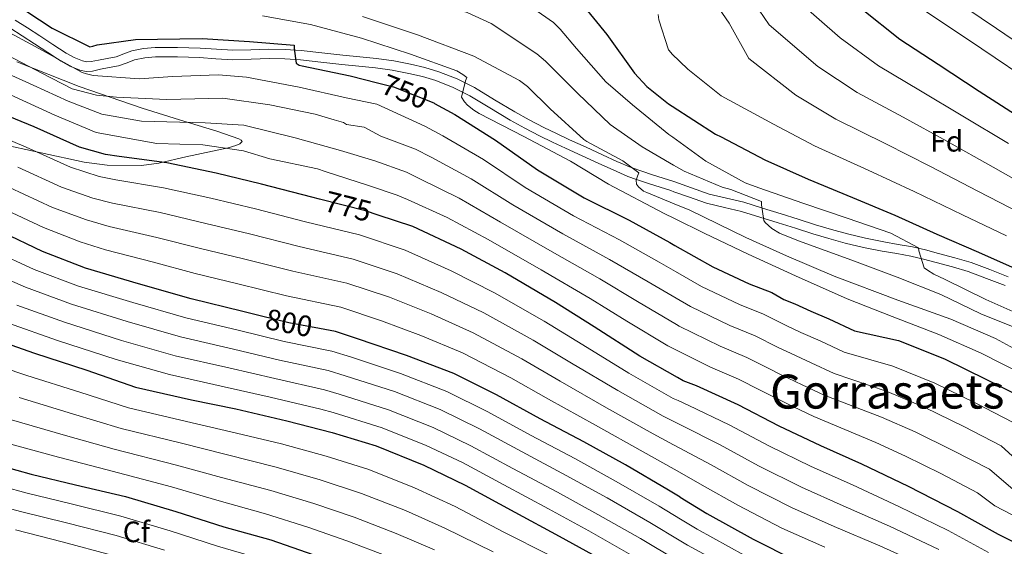
# Model space of a CAD drawing. Extents: x 634437 to 641335, y 748462 to 753225.
# Drawn here: x 637667 to 638000, y 750540 to 750718 of the extents above; entities that cross this region are included whole.
import ezdxf
from ezdxf.enums import TextEntityAlignment as Align

# ---------------------------------------------------------------- set-up
doc = ezdxf.new("R2010")
doc.units = 0
doc.header["$MEASUREMENT"] = 0
doc.linetypes.add('DGN Style 3', pattern=[111.003466, 79.28819, -31.715276])
doc.linetypes.add('DGN Style 5', pattern=[55.501733, 23.786457, -31.715276])
for name, color, linetype in [('Nivel 21', 7, 'Continuous'), ('Nivel 22', 7, 'Continuous'), ('Nivel 35', 7, 'Continuous'), ('Nivel 37', 7, 'Continuous'), ('Nivel 4', 7, 'Continuous'), ('Nivel 41', 7, 'Continuous'), ('Nivel 45', 7, 'Continuous'), ('Nivel 5', 7, 'Continuous'), ('Nivel 57', 7, 'Continuous')]:
    doc.layers.add(name, color=color, linetype=linetype)
doc.styles.add('Style-arial', font='arial.shx', dxfattribs={"bigfont": 'arialbig.shx'})
doc.styles.add('Style-ariali', font='ariali.shx', dxfattribs={"bigfont": 'arialibig.shx'})
doc.styles.add('Style-times', font='times.shx', dxfattribs={"bigfont": 'timesbig.shx'})

msp = doc.modelspace()

# ---------------------------------------------------------------- linework, layer by layer
at = {"layer": 'Nivel 21', "color": 7, "linetype": 'DGN Style 3', "lineweight": 0}
for points in [[(637665.166, 750718.376, 752.185), (637669.343, 750715.692, 752.002), (637673.521, 750713.007, 751.914), (637678.003, 750710.087, 751.906), (637682.482, 750707.155, 751.894), (637685.138, 750705.667, 751.793), (637687.998, 750704.5, 751.691), (637689.487, 750704.187, 751.696), (637690.98, 750704.269, 751.7), (637693.448, 750704.821, 751.623), (637696.412, 750705.375, 751.608), (637699.375, 750705.945, 751.584), (637702.08, 750706.92, 751.522), (637704.787, 750707.952, 751.448), (637708.674, 750708.764, 751.332), (637712.599, 750709.118, 751.215), (637720.247, 750709.114, 750.989), (637727.883, 750708.865, 750.74), (637733.446, 750708.464, 750.302), (637739.012, 750708.122, 749.761), (637745.109, 750708.285, 749.339), (637751.207, 750708.494, 748.907), (637756.675, 750708.391, 748.46), (637762.13, 750708.044, 748.015), (637769.192, 750707.266, 747.547), (637776.253, 750706.474, 747.084), (637781.971, 750705.91, 746.633), (637787.688, 750705.341, 746.133), (637793.485, 750704.505, 745.568), (637799.24, 750703.417, 744.95), (637804.073, 750702.304, 744.332), (637808.822, 750700.853, 743.728), (637814.953, 750698.429, 743.083), (637820.848, 750695.467, 742.516), (637827.685, 750691.337, 741.882), (637834.525, 750687.241, 741.265), (637839.415, 750684.566, 740.849), (637844.365, 750682.004, 740.431), (637848.712, 750679.889, 740.055), (637853.09, 750677.834, 739.674), (637858.703, 750675.275, 739.23), (637864.316, 750672.728, 738.792), (637869.17, 750670.508, 738.174), (637874.037, 750668.375, 737.599), (637881.172, 750665.894, 737.16), (637888.393, 750663.648, 736.726)], [(637941.857, 750647.407, 731.578), (637936.477, 750649.036, 732.284), (637930.632, 750650.889, 732.805), (637924.787, 750652.743, 733.341), (637918.495, 750654.702, 734.025), (637912.199, 750656.628, 734.709), (637906.311, 750658.005, 735.35), (637900.429, 750659.44, 735.97), (637894.422, 750661.518, 736.408), (637888.393, 750663.648, 736.726)], [(638001.756, 750631.447, 724.933), (637995.511, 750633.855, 725.504), (637989.248, 750636.227, 726.077), (637983.716, 750637.85, 726.721), (637978.165, 750639.352, 727.454), (637973.786, 750640.493, 728.142), (637969.385, 750641.537, 728.793), (637964.517, 750642.394, 729.315), (637959.625, 750643.204, 729.782), (637953.415, 750644.454, 730.324), (637947.262, 750645.904, 730.878), (637941.857, 750647.407, 731.578)]]:
    msp.add_polyline3d(points, dxfattribs=at)
at = {"layer": 'Nivel 21', "color": 7, "linetype": 'Continuous', "lineweight": 0}
for points in [[(637663.44, 750715.688, 753.76), (637667.616, 750713.004, 754.081), (637671.785, 750710.325, 754.401), (637676.256, 750707.412, 754.746), (637679.551, 750705.255, 755), (637680.824, 750704.422, 755.1), (637683.749, 750702.784, 755.116), (637684.638, 750702.421, 755), (637687.058, 750701.433, 754.575), (637689.242, 750700.974, 754.212), (637691.419, 750701.094, 753.857), (637694.09, 750701.691, 753.412), (637697.007, 750702.236, 752.929), (637700.224, 750702.855, 752.396), (637703.191, 750703.925, 751.883), (637705.688, 750704.877, 751.448), (637709.146, 750705.599, 751.332), (637712.742, 750705.923, 751.215), (637720.194, 750705.919, 750.989), (637727.716, 750705.674, 750.74), (637733.233, 750705.276, 750.302), (637738.957, 750704.925, 749.761), (637745.206, 750705.092, 749.339), (637751.232, 750705.298, 748.907), (637756.543, 750705.198, 748.46), (637761.854, 750704.861, 748.015), (637768.839, 750704.091, 747.547), (637775.918, 750703.297, 747.084), (637781.656, 750702.731, 746.633), (637787.302, 750702.169, 746.133), (637792.96, 750701.353, 745.568), (637798.585, 750700.29, 744.95), (637803.247, 750699.216, 744.332), (637807.766, 750697.835, 743.728), (637813.646, 750695.511, 743.083), (637819.303, 750692.668, 742.516), (637826.038, 750688.599, 741.882), (637832.937, 750684.468, 741.265), (637837.914, 750681.746, 740.849), (637842.932, 750679.149, 740.431), (637847.334, 750677.007, 740.055), (637851.749, 750674.935, 739.674), (637857.38, 750672.367, 739.23), (637862.992, 750669.821, 738.792), (637867.864, 750667.592, 739.473), (637872.869, 750665.399, 740.054), (637875.793, 750664.382, 740), (637880.173, 750662.859, 739.085), (637887.422, 750660.605, 736.726), (637888.462, 750660.237, 736.67)], [(637888.462, 750660.237, 736.67), (637893.367, 750658.502, 736.408), (637899.526, 750656.372, 735.97), (637905.569, 750654.898, 735.35), (637911.367, 750653.542, 734.709), (637917.553, 750651.649, 734.025), (637923.829, 750649.695, 733.341), (637929.666, 750647.844, 732.805), (637935.531, 750645.984, 732.284), (637940.966, 750644.339, 731.578), (637946.467, 750642.809, 730.878), (637952.733, 750641.333, 730.324), (637959.049, 750640.061, 729.782), (637963.979, 750639.245, 729.315), (637968.739, 750638.407, 728.793), (637973.014, 750637.393, 728.142), (637977.345, 750636.264, 727.454), (637982.849, 750634.775, 726.721), (637988.231, 750633.196, 726.077), (637994.371, 750630.871, 725.504), (638000.726, 750628.42, 724.933)]]:
    msp.add_polyline3d(points, dxfattribs=at)
at = {"layer": 'Nivel 22', "color": 30, "linetype": 'DGN Style 5', "lineweight": 30, "flags": 128}
for points, elevation in [([(637787.963, 750697.085), (637793.379, 750695.72), (637807.109, 750690.271), (637807.33, 750690.147)], 750), ([(637788.2, 750652.331), (637783.94, 750653.751), (637768.336, 750657.749)], 775), ([(637768.302, 750613.866), (637757.901, 750615.818), (637748.199, 750618.218)], 800)]:
    msp.add_lwpolyline(points, dxfattribs=dict(at, elevation=elevation))
at = {"layer": 'Nivel 35', "color": 92, "linetype": 'DGN Style 3', "lineweight": 0}
msp.add_polyline3d([(637657.656, 750676.946, 783.162), (637688.528, 750670.19, 779.702), (637696.331, 750669.225, 778.71), (637708.036, 750669.114, 777.12), (637713.874, 750669.838, 776.278), (637719.694, 750671.191, 775.403), (637723.075, 750672.039, 774.827), (637737.364, 750675.06, 771.522), (637740.011, 750675.824, 770.615), (637741.379, 750676.398, 769.969), (637742.138, 750677.26, 769.104), (637741.821, 750677.691, 768.736), (637740.969, 750678.122, 768.42), (637733.527, 750680.713, 766.778), (637720.926, 750684.603, 764.815), (637708.195, 750688.501, 763.843), (637686.939, 750695.838, 763.512), (637665.777, 750704.22, 763.145)], dxfattribs=at)
at = {"layer": 'Nivel 4', "color": 30, "linetype": 'Continuous', "lineweight": 30, "flags": 128}
for points, elevation in [([(637886.223, 750771.679), (637889.904, 750769.261), (637899.994, 750761.95), (637900.708, 750761.267), (637912.431, 750751.826), (637925.06, 750742.364), (637937.971, 750733.115), (637952.279, 750722.087), (637965.005, 750711.928), (637977.983, 750703.379), (637991.959, 750694.318), (638007.06, 750684.582), (638020.912, 750675.559), (638034.648, 750668.013), (638049.582, 750660.248), (638052.459, 750658.478)], 700), ([(637835.54, 750739.938), (637843.327, 750735.686), (637852.147, 750729.223), (637855.633, 750725.93), (637865.739, 750713.451), (637875.118, 750700.34), (637879.288, 750695.91), (637886.657, 750689.949), (637887.881, 750689.16)], 725), ([(637664.545, 750724.25), (637677.731, 750715.582), (637690.534, 750709.331), (637691.477, 750709.475), (637693.029, 750709.921), (637705.98, 750711.773), (637713.46, 750711.9), (637728.626, 750712.157), (637744.642, 750711.117), (637759.801, 750709.853), (637759.788, 750708.578), (637760.431, 750703.741), (637761.473, 750703.106), (637762.506, 750702.882), (637778.7, 750699.421), (637787.963, 750697.085)], 750), ([(637807.33, 750690.147), (637814.187, 750686.318), (637827.989, 750677.705), (637842.236, 750667.58), (637858.028, 750658.189), (637873.288, 750650.555), (637887.065, 750643.051), (637888.827, 750642.051)], 750), ([(637887.881, 750689.16), (637902.551, 750679.697), (637904.463, 750678.794), (637919.315, 750670.986), (637933.975, 750664.448), (637949.038, 750658.247), (637963.398, 750652.237), (637977.602, 750645.894), (637991.676, 750639.795), (638006.21, 750633.336), (638011.566, 750629.18), (638011.213, 750628.432), (638009.522, 750623.131), (638009.705, 750622.313), (638010.875, 750621.476), (638013.951, 750619.982), (638019.544, 750618.093), (638034.25, 750613.159), (638034.839, 750612.884)], 725), ([(637768.336, 750657.749), (637765.787, 750658.402), (637748.666, 750662.829), (637733.331, 750666.474), (637716.601, 750669.965), (637700.437, 750672.111), (637695.775, 750672.788), (637687.002, 750675.347), (637671.677, 750682.199), (637656.906, 750688.2)], 775), ([(637889.727, 750597.292), (637876.89, 750604.56), (637861.457, 750614.452), (637848.279, 750622.75), (637831.321, 750632.773), (637816.382, 750640.744), (637800.012, 750648.395), (637788.2, 750652.331)], 775), ([(637748.199, 750618.218), (637742.356, 750619.664), (637724.869, 750623.96), (637706.952, 750629.069), (637689.072, 750634.343), (637674.515, 750639.979), (637660.801, 750646.538)], 800), ([(637888.827, 750642.051), (637901.64, 750634.784), (637914.02, 750629.038), (637921.61, 750626.124), (637925.734, 750623.708), (637929.426, 750622.229), (637934.827, 750619.718), (637941.009, 750617.225), (637949.652, 750613.142), (637964.61, 750609.818), (637980.167, 750603.587), (637994.425, 750596.67), (638007.482, 750590.055), (638013.927, 750585.019), (638021.981, 750576.03), (638024.093, 750574.798)], 750), ([(637890.54, 750556.793), (637886.665, 750559.164), (637872.043, 750567.677), (637857.889, 750575.542), (637843.12, 750583.27), (637828.301, 750591.408), (637813.872, 750598.651), (637797.865, 750604.789), (637781.212, 750610.378), (637773.756, 750612.843), (637768.302, 750613.866)], 800), ([(637655.644, 750611.15), (637671.763, 750605.549), (637689.49, 750599.737), (637705.98, 750594.062), (637724.907, 750589.757), (637739.943, 750586.64), (637757.299, 750582.67), (637772.683, 750578.697), (637787.504, 750574.136), (637803.684, 750567.631), (637817.773, 750560.875), (637834.548, 750551.67), (637849.531, 750543.577), (637863.183, 750536.112)], 825), ([(638011.177, 750537.806), (637998.503, 750544.087), (637984.721, 750551.837), (637967.96, 750560.384), (637952.126, 750567.965), (637938.298, 750574.111), (637924.168, 750580.825), (637910.274, 750588.079), (637896.111, 750594.464), (637891.631, 750596.214), (637889.727, 750597.292)], 775), ([(637655.885, 750568.658), (637670.572, 750564.546), (637685.659, 750560.977), (637702.563, 750557.038), (637719.698, 750551.953), (637735.892, 750546.683), (637751.902, 750542.272), (637766.446, 750537.211)], 850), ([(637890.54, 750556.793), (637899.629, 750551.231), (637915.324, 750542.537), (637929.503, 750535.413), (637946.131, 750529.124), (637960.154, 750523.476), (637976.175, 750516.722), (637990.288, 750508.897), (638000.426, 750502.936)], 800)]:
    msp.add_lwpolyline(points, dxfattribs=dict(at, elevation=elevation))
at = {"layer": 'Nivel 5', "color": 30, "linetype": 'Continuous', "lineweight": 0, "flags": 128}
for points, elevation in [([(637885.87, 750789.237), (637892.74, 750785.174), (637905.662, 750776.542), (637918.593, 750767.934), (637933.216, 750758.521), (637947.795, 750749.04), (637960.132, 750740.86), (637972.47, 750732.681), (637997.83, 750715.454), (638023.189, 750698.226)], 690), ([(637886.085, 750778.549), (637890.2, 750776.125), (637902.906, 750768.579), (637915.601, 750761.015), (637923.359, 750756.338), (637931.009, 750751.48), (637937.24, 750746.512), (637943.297, 750741.306), (637949.453, 750736.473), (637955.935, 750732.141), (637961.047, 750729.319), (637966.159, 750726.497), (637979.474, 750717.578), (637992.789, 750708.658), (638010.631, 750696.646)], 695), ([(637888.091, 750678.681), (637886.772, 750679.633), (637874.378, 750689.635), (637865.404, 750697.493), (637855.409, 750708.699), (637849.957, 750715.32), (637847.605, 750717.528), (637835.49, 750726.138), (637831.744, 750728.151), (637817.046, 750732.715), (637798.841, 750737.858), (637781.47, 750742.445), (637761.922, 750746.941), (637759.323, 750747.335), (637743.725, 750746.205), (637724.011, 750745.271), (637711.934, 750744.795), (637694.508, 750746.338), (637688.822, 750746.868), (637686.012, 750747.505), (637684.436, 750748.127), (637674.314, 750759.495), (637662.984, 750774.973)], 730), ([(637888.281, 750669.246), (637877.694, 750675.383), (637866.915, 750683.036), (637855.868, 750693.479), (637844.975, 750704.418), (637842.04, 750706.943), (637826.475, 750717.202), (637818.416, 750720.887), (637799.665, 750726.552), (637782.371, 750729.537), (637762.66, 750732.139), (637744.73, 750734.163), (637728.477, 750734.704), (637710.905, 750735.421), (637694.43, 750736.739), (637688.662, 750737.267), (637686.802, 750737.719), (637684.393, 750738.817), (637677.454, 750743.883), (637667.207, 750753.521), (637656.937, 750765.996)], 735), ([(637886.37, 750764.346), (637890.539, 750761.721), (637894.451, 750757.265), (637901.196, 750751.619), (637916.156, 750740.852), (637925.858, 750731.736), (637928.947, 750727.817), (637929.81, 750725.987), (637930.535, 750724.81), (637944.772, 750712.347), (637957.785, 750702.884), (637972.071, 750694.403), (637986.445, 750685.813), (638001.874, 750676.539)], 705), ([(637886.586, 750753.599), (637887.579, 750753.051), (637890.163, 750750.426), (637900.08, 750742.713), (637909.426, 750732.931), (637914.004, 750726.784), (637920.766, 750716.739), (637937.265, 750702.608), (637950.566, 750693.84), (637966.158, 750685.428), (637980.931, 750677.308), (637996.688, 750668.495), (638011.06, 750660.435)], 710), ([(637886.837, 750741.124), (637891.156, 750737.292), (637901.404, 750725.803), (637907.186, 750717.299), (637913.825, 750705.36), (637929.758, 750692.868), (637943.346, 750684.796), (637960.246, 750676.452), (637975.418, 750668.804), (637991.503, 750660.452), (638006.134, 750652.872)], 715), ([(637888.644, 750651.15), (637885.219, 750652.861), (637866.249, 750662.757), (637853.369, 750670.609), (637837.601, 750678.891), (637822.46, 750686.734), (637820.627, 750687.803), (637818.533, 750689.524), (637817.479, 750690.693), (637816.498, 750692.274), (637817.813, 750697.813), (637818.242, 750698.851), (637816.902, 750699.931), (637814.859, 750701.201), (637799.151, 750706.811), (637782.544, 750712.195), (637765.337, 750716.827), (637749.031, 750719.751)], 745), ([(637782.972, 750719.521), (637801.57, 750713.358), (637820.685, 750706.139), (637836.165, 750697.851), (637838.84, 750695.896), (637846.574, 750688.339), (637857.949, 750677.945), (637858.91, 750677.268), (637871.185, 750670.717), (637876.581, 750666.603), (637876.112, 750665.524), (637875.731, 750664.158), (637875.845, 750662.763), (637876.44, 750661.872), (637878.159, 750660.389), (637879.28, 750659.921), (637888.544, 750656.127)], 740), ([(637883.109, 750720.214), (637883.396, 750718.452), (637886.623, 750708.328), (637887.518, 750707.211)], 720), ([(637659.148, 750716.343), (637674.671, 750707.974), (637687.869, 750700.621), (637689.319, 750700.119), (637691.674, 750699.638), (637707.282, 750698.465), (637718.571, 750699.252), (637734.099, 750699.846), (637743.656, 750699.032), (637761.412, 750695.606), (637777.363, 750692.016), (637787.73, 750689.904), (637804.008, 750682.456), (637810.171, 750679.127), (637823.893, 750671.142), (637838.049, 750661.688), (637854.402, 750652.092), (637869.974, 750643.931), (637883.43, 750636.378), (637889.006, 750633.17)], 755), ([(637649.487, 750706.1), (637671.253, 750696.256), (637683.174, 750690.84), (637694.56, 750686.442), (637707.96, 750684.139), (637729.543, 750683.539), (637742.664, 750682.729), (637760.15, 750678.515), (637775.46, 750674.129), (637787.072, 750670.704), (637797.805, 750666.827), (637802.138, 750664.745), (637815.702, 750658.016), (637829.674, 750649.904), (637847.151, 750639.897), (637863.347, 750630.683), (637876.161, 750623.032), (637889.366, 750615.214)], 765), ([(637662.835, 750706.365), (637674.252, 750700.426), (637684.463, 750695.012), (637692.773, 750692.936), (637699.582, 750692.194), (637716.545, 750691.503), (637735.541, 750691.879), (637751.507, 750689.627), (637766.885, 750686.527), (637773.261, 750684.573), (637776.509, 750683.664), (637777.47, 750682.946), (637783.501, 750682.041), (637789.174, 750679.042), (637800.906, 750674.642), (637806.155, 750671.936), (637819.798, 750664.579), (637833.862, 750655.796), (637850.776, 750645.995), (637866.66, 750637.307), (637879.796, 750629.705), (637889.185, 750624.225)], 760), ([(637887.518, 750707.211), (637887.723, 750706.955), (637893.226, 750701.733), (637904.528, 750692.735), (637922.251, 750683.129), (637936.127, 750675.752), (637954.333, 750667.477), (637969.904, 750660.299), (637986.317, 750652.408), (638001.208, 750645.31)], 720), ([(637663.613, 750693.021), (637678.645, 750686.126), (637692.629, 750680.238), (637713.247, 750676.537), (637728.751, 750676.086), (637742.572, 750674.036), (637751.51, 750671.415), (637767.622, 750667.951), (637770.233, 750667.023), (637784.969, 750662.365), (637794.703, 750659.013), (637798.122, 750657.554), (637811.607, 750651.453), (637825.487, 750644.012), (637843.525, 750633.8), (637860.033, 750624.059), (637872.527, 750616.359), (637886.446, 750607.997), (637889.542, 750606.463)], 770), ([(637654.433, 750681.352), (637668.893, 750675.347), (637683.957, 750668.536), (637693.624, 750665.413), (637699.292, 750664.225), (637715.484, 750661.554), (637731.561, 750657.993), (637746.658, 750654.379), (637763.622, 750650.031), (637781.847, 750645.58), (637797.355, 750640.421), (637812.969, 750633.442), (637827.705, 750625.997), (637844.503, 750616.361), (637857.597, 750608.322), (637873.149, 750598.723), (637888.229, 750590.206), (637889.884, 750589.458)], 780), ([(637888.091, 750678.681), (637899.267, 750670.621), (637912.671, 750663.232), (637917.233, 750661.484), (637932.15, 750656.309), (637947.147, 750651.217), (637961.978, 750646.204), (637971.381, 750641.234), (637971.527, 750640.209), (637973.341, 750634.493), (637974.389, 750633.612), (637976.557, 750632.263), (637980.17, 750630.658), (637994.221, 750623.736), (638009.463, 750616.923), (638026.6, 750609.906), (638041.991, 750601.904), (638052.6, 750595.589), (638092.879, 750572.136), (638106.754, 750564.285), (638120.745, 750557.034), (638133.592, 750549.704), (638146.416, 750541.062), (638158.696, 750532.17)], 730), ([(637888.281, 750669.246), (637891.898, 750667.149), (637904.847, 750661.724), (637907.741, 750661.007), (637918.151, 750656.964), (637918.136, 750655.813), (637918.913, 750650.485), (637919.421, 750649.839), (637921.688, 750647.71), (637924.23, 750646.205), (637930.662, 750643.553), (637948.816, 750637.052), (637964.157, 750631.31), (637978.967, 750625.392), (637992.517, 750618.829), (638007.411, 750612.871), (638022.752, 750607.088), (638033.028, 750601.686), (638048.188, 750593.144), (638088.962, 750564.67), (638102.599, 750556.737), (638116.797, 750549.05), (638129.186, 750541.91), (638141.45, 750533.882)], 735), ([(637666.11, 750668.495), (637680.911, 750661.724), (637691.473, 750658.038), (637698.147, 750656.339), (637714.368, 750653.143), (637729.792, 750649.512), (637744.649, 750645.93), (637761.458, 750641.659), (637779.753, 750637.409), (637794.698, 750632.448), (637809.556, 750626.139), (637824.09, 750619.221), (637840.727, 750609.972), (637853.737, 750602.191), (637869.408, 750592.887), (637884.828, 750584.198), (637890.042, 750581.604)], 785), ([(637663.326, 750661.644), (637677.866, 750654.913), (637689.321, 750650.662), (637697.001, 750648.452), (637713.251, 750644.732), (637728.022, 750641.032), (637742.641, 750637.48), (637759.293, 750633.288), (637777.66, 750629.238), (637792.04, 750624.474), (637806.143, 750618.837), (637820.474, 750612.444), (637836.95, 750603.583), (637849.876, 750596.061), (637865.667, 750587.05), (637881.426, 750578.191), (637888.321, 750574.52), (637890.204, 750573.511)], 790), ([(637888.544, 750656.127), (637893.844, 750653.956), (637912.798, 750644.759), (637926.588, 750638.489), (637942.777, 750631.615), (637964.42, 750623.506), (637982.285, 750617.04), (637997.438, 750610.512), (638011.131, 750603.089), (638025.886, 750594.127), (638039.142, 750585.995), (638050.532, 750579.556), (638085.044, 750557.203), (638098.443, 750549.188), (638112.848, 750541.065), (638124.781, 750534.116)], 740), ([(637660.543, 750654.792), (637674.82, 750648.101), (637687.17, 750643.287), (637695.856, 750640.566), (637712.135, 750636.321), (637726.253, 750632.551), (637740.632, 750629.031), (637757.129, 750624.916), (637775.566, 750621.067), (637789.383, 750616.501), (637802.73, 750611.534), (637816.859, 750605.668), (637833.174, 750597.194), (637846.016, 750589.93), (637861.926, 750581.214), (637878.025, 750572.183), (637885.724, 750567.872), (637890.371, 750565.233)], 795), ([(637888.644, 750651.15), (637898.69, 750646.132), (637913.608, 750639.065), (637929.725, 750631.737), (637947.209, 750623.905), (637962.472, 750617.997), (637978.274, 750611.855), (637992.6, 750605.514), (638007.486, 750598.036), (638021.616, 750589.471), (638023.252, 750587.986), (638035.96, 750578.65), (638048.212, 750571.624), (638081.127, 750549.737), (638094.288, 750541.64), (638108.9, 750533.081)], 745), ([(637890.69, 750549.328), (637883.475, 750553.684), (637868.94, 750562.092), (637854.913, 750569.854), (637840.056, 750577.691), (637825.422, 750585.672), (637811.539, 750592.566), (637795.806, 750598.653), (637779.148, 750604.134), (637772.524, 750606.277), (637756.342, 750609.517), (637740.789, 750613.284), (637723.038, 750617.538), (637705.059, 750622.652), (637686.704, 750628.226), (637671.613, 750633.91), (637657.879, 750640.197)], 805), ([(637890.839, 750541.921), (637880.284, 750548.204), (637865.836, 750556.507), (637851.936, 750564.166), (637836.992, 750572.111), (637822.543, 750579.937), (637809.205, 750586.481), (637793.747, 750592.517), (637777.084, 750597.891), (637771.292, 750599.71), (637754.783, 750603.217), (637739.221, 750606.904), (637721.206, 750611.115), (637703.166, 750616.235), (637684.335, 750622.109), (637668.71, 750627.841), (637654.957, 750633.856)], 810), ([(637889.006, 750633.17), (637897.842, 750628.087), (637910.746, 750621.984), (637918.785, 750618.766), (637926.501, 750614.926), (637931.501, 750612.563), (637938.004, 750609.773), (637946.224, 750605.886), (637962.689, 750601.172), (637976.87, 750595.356), (637990.553, 750588.688), (638003.459, 750582.114), (638015.79, 750570.483), (638031.736, 750561.552), (638045.926, 750553.433), (638051.915, 750550.111), (638066.07, 750540.742), (638080.373, 750531.618)], 755), ([(637889.185, 750624.225), (637894.043, 750621.39), (637907.472, 750614.931), (637915.96, 750611.409), (637923.575, 750607.624), (637928.174, 750605.408), (637934.998, 750602.32), (637942.796, 750598.629), (637960.767, 750592.526), (637973.573, 750587.125), (637986.681, 750580.706), (637999.436, 750574.173), (638009.598, 750564.935), (638027.911, 750554.993), (638042.202, 750547.28), (638052.805, 750541.604), (638065.756, 750533.89)], 760), ([(637889.844, 750535.241), (637877.094, 750542.725), (637862.733, 750550.922), (637848.96, 750558.477), (637833.928, 750566.532), (637819.663, 750574.201), (637806.872, 750580.396), (637791.687, 750586.382), (637775.019, 750591.647), (637770.059, 750593.144), (637753.225, 750596.916), (637737.654, 750600.524), (637719.375, 750604.693), (637701.274, 750609.818), (637681.967, 750615.991), (637665.808, 750621.773)], 815), ([(637662.905, 750615.704), (637679.598, 750609.874), (637699.381, 750603.401), (637717.543, 750598.27), (637736.086, 750594.144), (637751.666, 750590.616), (637768.827, 750586.577), (637772.955, 750585.404), (637789.628, 750580.246), (637804.538, 750574.311), (637816.784, 750568.466), (637830.864, 750560.952), (637845.983, 750552.789), (637859.629, 750545.337), (637873.903, 750537.245)], 820), ([(637889.366, 750615.214), (637890.245, 750614.694), (637904.199, 750607.877), (637913.136, 750604.051), (637920.65, 750600.321), (637924.848, 750598.254), (637931.993, 750594.868), (637939.368, 750591.373), (637958.846, 750583.879), (637970.277, 750578.894), (637982.808, 750572.725), (637995.412, 750566.232), (638003.407, 750559.388), (638024.087, 750548.434), (638038.479, 750541.127), (638050.693, 750534.814)], 765), ([(637889.542, 750606.463), (637900.925, 750600.824), (637910.311, 750596.694), (637917.724, 750593.019), (637921.521, 750591.099), (637928.987, 750587.415), (637935.94, 750584.116), (637956.924, 750575.233), (637966.98, 750570.663), (637978.936, 750564.743), (637991.389, 750558.291), (637997.215, 750553.84), (638020.262, 750541.875), (638034.755, 750534.974)], 770), ([(637652.684, 750603.556), (637669.145, 750598.015), (637687.076, 750592.375), (637703.57, 750587.06), (637723.23, 750582.385), (637738.34, 750578.907), (637755.496, 750574.79), (637770.614, 750570.686), (637785.031, 750566.099), (637800.584, 750559.921), (637814.275, 750553.58), (637830.867, 750544.962), (637846.12, 750537.262)], 830), ([(637666.527, 750590.48), (637684.662, 750585.013), (637701.16, 750580.057), (637721.553, 750575.012), (637736.737, 750571.173), (637753.694, 750566.909), (637768.545, 750562.674), (637782.558, 750558.063), (637797.484, 750552.21), (637810.777, 750546.285), (637827.187, 750538.255)], 835), ([(637889.884, 750589.458), (637893.514, 750587.816), (637907.21, 750581.282), (637920.67, 750574.125), (637934.99, 750567.15), (637948.998, 750560.927), (637964.745, 750553.669), (637981.471, 750545.464), (637995.095, 750538.027)], 780), ([(637663.909, 750582.946), (637682.249, 750577.65), (637698.751, 750573.055), (637719.877, 750567.64), (637735.133, 750563.44), (637751.891, 750559.029), (637766.476, 750554.663), (637780.084, 750550.026), (637794.384, 750544.5), (637807.278, 750538.989)], 840), ([(637890.042, 750581.604), (637890.917, 750581.168), (637904.145, 750574.485), (637917.172, 750567.425), (637931.682, 750560.188), (637945.869, 750553.888), (637961.53, 750546.953), (637978.221, 750539.09)], 785), ([(637661.291, 750575.411), (637679.835, 750570.288), (637696.341, 750566.052), (637718.2, 750560.267), (637733.53, 750555.706), (637750.089, 750551.148), (637764.407, 750546.651), (637777.611, 750541.99), (637791.284, 750536.789)], 845), ([(637890.204, 750573.511), (637901.081, 750567.687), (637913.674, 750560.726), (637928.375, 750553.227), (637942.741, 750546.85), (637958.314, 750540.238), (637974.971, 750532.717)], 790), ([(637653.959, 750562.251), (637668.81, 750558.253), (637684.133, 750554.526), (637701.014, 750550.39), (637717.742, 750545.361), (637733.762, 750540.138), (637750.03, 750535.477)], 855), ([(637890.371, 750565.233), (637898.016, 750560.89), (637910.176, 750554.026), (637925.067, 750546.265), (637939.612, 750539.811)], 795), ([(637652.033, 750555.844), (637667.048, 750551.961), (637682.607, 750548.075), (637699.465, 750543.742), (637715.786, 750538.77)], 860), ([(637890.69, 750549.328), (637896.367, 750545.901), (637912.329, 750537.13)], 805), ([(637665.287, 750545.668), (637681.081, 750541.624), (637697.915, 750537.093)], 865), ([(637890.839, 750541.921), (637893.106, 750540.571), (637909.334, 750531.723)], 810)]:
    msp.add_lwpolyline(points, dxfattribs=dict(at, elevation=elevation))
at = {"layer": 'Nivel 57', "color": 92, "linetype": 'DGN Style 3', "lineweight": 0}
msp.add_polyline3d([(637665.777, 750704.22, 763.145), (637686.939, 750695.838, 763.512), (637708.195, 750688.501, 763.843), (637720.926, 750684.603, 764.815), (637733.527, 750680.713, 766.778), (637740.969, 750678.122, 768.42), (637741.821, 750677.691, 768.736), (637742.138, 750677.26, 769.104), (637741.379, 750676.398, 769.969), (637740.011, 750675.824, 770.615), (637737.364, 750675.06, 771.522), (637723.075, 750672.039, 774.827), (637719.694, 750671.191, 775.403), (637713.874, 750669.838, 776.278), (637708.036, 750669.114, 777.12), (637696.331, 750669.225, 778.71), (637688.528, 750670.19, 779.702), (637657.656, 750676.946, 783.162)], dxfattribs=at)

# ---------------------------------------------------------------- texts
at = {"layer": 'Nivel 37', "color": 92, "linetype": 'Continuous', "lineweight": 0, "style": 'Style-arial'}
for s, p in [('Fd', (637980.932, 750677.308, 710)), ('Cf', (637706.266, 750545.024, 857.662))]:
    msp.add_text(s, height=7, dxfattribs=at).set_placement(p, align=Align.MIDDLE_CENTER)
at = {"layer": 'Nivel 41', "color": 7, "linetype": 'Continuous', "lineweight": 0, "style": 'Style-ariali'}
for s, rotation, p in [('750', 338.35345, (637797.331, 750694.152, 750)), ('775', 345.62931, (637778.031, 750655.264, 775)), ('800', 349.37271, (637758.007, 750615.797, 800))]:
    msp.add_text(s, height=7, rotation=rotation, dxfattribs=at).set_placement(p, align=Align.MIDDLE_CENTER)
at = {"layer": 'Nivel 45', "color": 7, "linetype": 'Continuous', "lineweight": 0, "style": 'Style-times'}
msp.add_text('Gorrasaets', height=11.5, dxfattribs=at).set_placement((637960.767, 750592.526, 760), align=Align.MIDDLE_CENTER)

doc.saveas('drawing.dxf')
